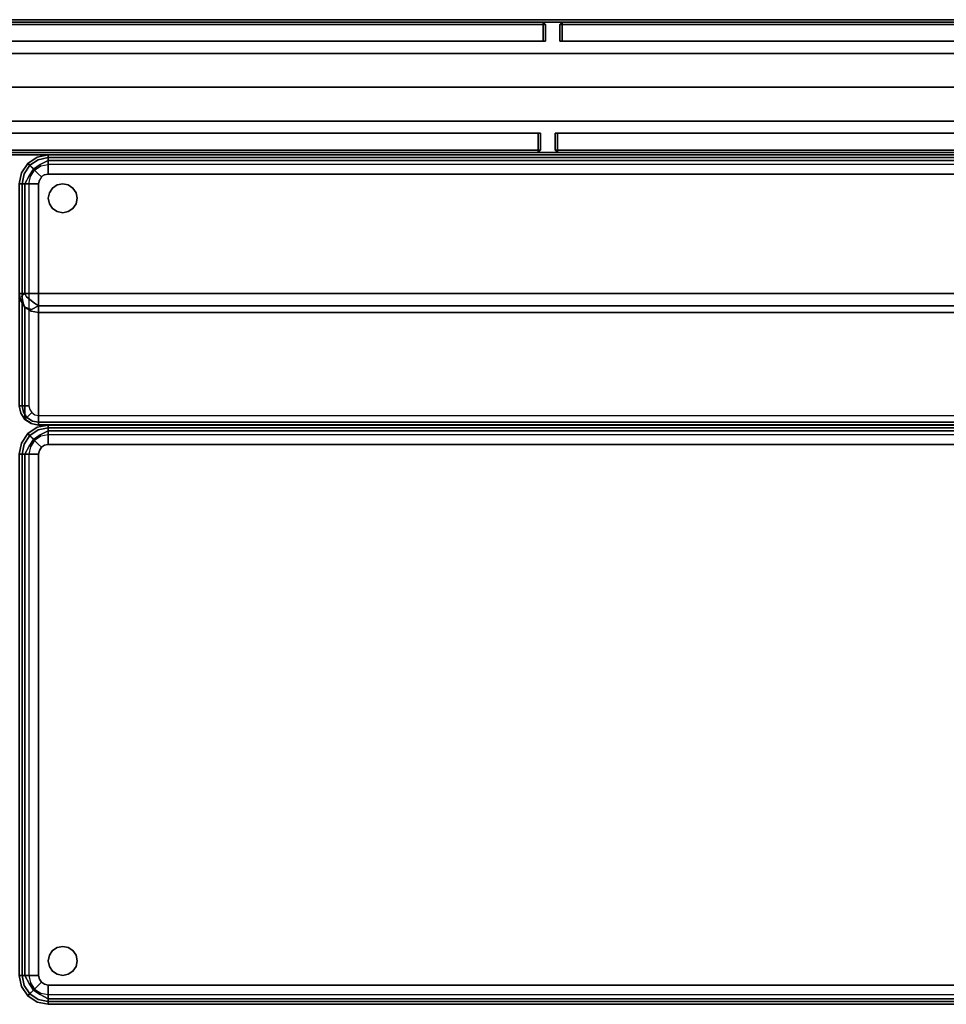
# Model space of a CAD drawing. Extents: x -1 to 505, y 0 to 268.
# Drawn here: x 125 to 149, y 148 to 173 of the extents above; entities that cross this region are included whole.
import ezdxf

# ---------------------------------------------------------------- set-up
doc = ezdxf.new("R2010")
doc.units = 0
doc.header["$LTSCALE"] = 30
doc.header["$MEASUREMENT"] = 0
for name, color, linetype in [('1', 4, 'CONTINUOUS'), ('AFUCH-3-BKFB', 5, 'CONTINUOUS'), ('AFUCH-3-GDPT', 4, 'CONTINUOUS'), ('AFUCH-3-SIFB', 5, 'CONTINUOUS'), ('AFUCH-3-STFB', 5, 'CONTINUOUS'), ('AFUPN-3-CPPT', 4, 'CONTINUOUS'), ('AFUPN-3-DVPL', 19, 'CONTINUOUS'), ('AFUPN-3-RLBK', 19, 'CONTINUOUS'), ('AFUPN-3-RWPT', 4, 'CONTINUOUS'), ('AFUPN-3-TLFB1', 5, 'CONTINUOUS'), ('AFUPN-3-TLFB2', 5, 'CONTINUOUS')]:
    doc.layers.add(name, color=color, linetype=linetype)

# ---------------------------------------------------------------- blocks, each defined once
blk = doc.blocks.new('UH7232M0')
at = {"layer": 'AFUPN-3-CPPT'}
for points in [[(0, 0, 32), (72, 0, 32), (72, 3.5, 32), (0, 3.5, 32)], [(0, 3.5, 32), (72, 3.5, 32), (72, 3.5, 31.5), (0, 3.5, 31.5)], [(0, 3.5, 31.5), (72, 3.5, 31.5), (72, 0, 31.5), (0, 0, 31.5)], [(0, 0, 31.5), (72, 0, 31.5), (72, 0, 32), (0, 0, 32)]]:
    blk.add_3dface(points, dxfattribs=at)
at = {"layer": 'AFUPN-3-DVPL'}
for points in [[(36.31, 3.44, 5.688), (35.815, 3.44, 5.688), (35.815, 3.44, 31.5), (36.31, 3.44, 31.5)], [(35.815, 2.94, 5.688), (35.815, 3.44, 5.688), (35.815, 3.44, 31.5), (35.815, 2.94, 31.5)], [(36.31, 2.94, 5.688), (36.31, 3.44, 5.688), (36.31, 3.44, 31.5), (36.31, 2.94, 31.5)], [(35.69, 0.56, 5.688), (35.69, 0.06, 5.688), (35.69, 0.06, 31.5), (35.69, 0.56, 31.5)], [(36.185, 0.56, 5.688), (36.185, 0.06, 5.688), (36.185, 0.06, 31.5), (36.185, 0.56, 31.5)], [(35.69, 0.06, 5.688), (36.185, 0.06, 5.688), (36.185, 0.06, 31.5), (35.69, 0.06, 31.5)]]:
    blk.add_3dface(points, dxfattribs=at)
at = {"layer": 'AFUPN-3-RLBK'}
for points in [[(72, 2.625, 5.6), (0, 2.625, 5.6), (0, 2.625, 7.6), (72, 2.625, 7.6)], [(0, 2.625, 30.2), (72, 2.625, 30.2), (72, 2.625, 31.5), (0, 2.625, 31.5)], [(3.5, 0.875, 5.7), (68.5, 0.875, 5.7), (68.5, 2.625, 5.7), (3.5, 2.625, 5.7)], [(3.5, 0.875, 30.2), (68.5, 0.875, 30.2), (68.5, 2.625, 30.2), (3.5, 2.625, 30.2)], [(0, 0.875, 5.6), (72, 0.875, 5.6), (72, 0.875, 7.6), (0, 0.875, 7.6)], [(0, 0.875, 30.2), (72, 0.875, 30.2), (72, 0.875, 31.5), (0, 0.875, 31.5)]]:
    blk.add_3dface(points, dxfattribs=at)
at = {"layer": 'AFUPN-3-RWPT'}
for points in [[(71.94, 3.5, 0.75), (0.06, 3.5, 0.75), (0.06, 3.5, 5.6), (71.94, 3.5, 5.6)], [(71.94, 3.5, 5.6), (0.06, 3.5, 5.6), (0.06, 1.75, 5.6), (71.94, 1.75, 5.6)], [(0.06, 0, 5.6), (71.94, 0, 5.6), (71.94, 1.75, 5.6), (0.06, 1.75, 5.6)], [(0.06, 0, 0.75), (71.94, 0, 0.75), (71.94, 0, 5.6), (0.06, 0, 5.6)]]:
    blk.add_3dface(points, dxfattribs=at)
at = {"layer": 'AFUPN-3-TLFB1'}
for points in [[(35.815, 3.44, 31.44), (0.31, 3.44, 31.44), (0.25, 3.38, 31.5), (35.875, 3.38, 31.5)], [(35.875, 3.38, 5.688), (0.25, 3.38, 5.688), (0.31, 3.44, 5.747), (35.815, 3.44, 5.747)], [(35.875, 3.38, 31.5), (0.25, 3.38, 31.5), (0.25, 2.94, 31.5), (35.875, 2.94, 31.5)], [(35.875, 3.38, 5.688), (35.875, 2.94, 5.688), (0.25, 2.94, 5.688), (0.25, 3.38, 5.688)], [(35.815, 3.44, 5.747), (0.31, 3.44, 5.747), (0.31, 3.44, 31.44), (35.815, 3.44, 31.44)], [(35.875, 3.38, 5.688), (35.815, 3.44, 5.747), (35.815, 3.44, 31.44), (35.875, 3.38, 31.5)], [(35.875, 3.38, 5.688), (35.875, 3.38, 31.5), (35.875, 2.94, 31.5), (35.875, 2.94, 5.688)], [(71.815, 3.44, 31.44), (36.31, 3.44, 31.44), (36.25, 3.38, 31.5), (71.875, 3.38, 31.5)], [(71.875, 3.38, 5.688), (36.25, 3.38, 5.688), (36.31, 3.44, 5.747), (71.815, 3.44, 5.747)], [(36.25, 3.38, 31.5), (36.25, 3.38, 5.688), (36.31, 3.44, 5.747), (36.31, 3.44, 31.44)], [(71.875, 3.38, 31.5), (36.25, 3.38, 31.5), (36.25, 2.94, 31.5), (71.875, 2.94, 31.5)], [(71.875, 3.38, 5.688), (71.875, 2.94, 5.688), (36.25, 2.94, 5.688), (36.25, 3.38, 5.688)], [(36.25, 3.38, 5.688), (36.25, 3.38, 31.5), (36.25, 2.94, 31.5), (36.25, 2.94, 5.688)], [(71.815, 3.44, 5.747), (36.31, 3.44, 5.747), (36.31, 3.44, 31.44), (71.815, 3.44, 31.44)]]:
    blk.add_3dface(points, dxfattribs=at)
at = {"layer": 'AFUPN-3-TLFB2'}
for points in [[(0.125, 0.12, 31.5), (35.75, 0.12, 31.5), (35.75, 0.56, 31.5), (0.125, 0.56, 31.5)], [(0.125, 0.12, 5.688), (0.125, 0.56, 5.688), (35.75, 0.56, 5.688), (35.75, 0.12, 5.688)], [(35.75, 0.12, 5.688), (35.75, 0.12, 31.5), (35.75, 0.56, 31.5), (35.75, 0.56, 5.688)], [(36.125, 0.12, 31.5), (71.75, 0.12, 31.5), (71.75, 0.56, 31.5), (36.125, 0.56, 31.5)], [(36.125, 0.12, 5.688), (36.125, 0.12, 31.5), (36.125, 0.56, 31.5), (36.125, 0.56, 5.688)], [(36.125, 0.12, 5.688), (36.125, 0.56, 5.688), (71.75, 0.56, 5.688), (71.75, 0.12, 5.688)], [(0.185, 0.06, 31.44), (35.69, 0.06, 31.44), (35.75, 0.12, 31.5), (0.125, 0.12, 31.5)], [(0.125, 0.12, 5.688), (35.75, 0.12, 5.688), (35.69, 0.06, 5.747), (0.185, 0.06, 5.747)], [(0.185, 0.06, 5.747), (35.69, 0.06, 5.747), (35.69, 0.06, 31.44), (0.185, 0.06, 31.44)], [(35.75, 0.12, 31.5), (35.75, 0.12, 5.688), (35.69, 0.06, 5.747), (35.69, 0.06, 31.44)], [(36.185, 0.06, 31.44), (71.69, 0.06, 31.44), (71.75, 0.12, 31.5), (36.125, 0.12, 31.5)], [(36.125, 0.12, 5.688), (36.185, 0.06, 5.747), (36.185, 0.06, 31.44), (36.125, 0.12, 31.5)], [(36.125, 0.12, 5.688), (71.75, 0.12, 5.688), (71.69, 0.06, 5.747), (36.185, 0.06, 5.747)], [(36.185, 0.06, 5.747), (71.69, 0.06, 5.747), (71.69, 0.06, 31.44), (36.185, 0.06, 31.44)]]:
    blk.add_3dface(points, dxfattribs=at)
blk = doc.blocks.new('KMPJRBG')
at = {"layer": 'AFUCH-3-BKFB'}
for points, invisible_edges in [([(0.466, -0.065, 25.595), (0.75, 0, 25.5), (0.463, -0.057, 25.5)], 9), ([(0.75, -0.019, 0.404), (0.75, 0, 0.5), (0.463, -0.057, 0.5), (0.47, -0.075, 0.404)], 12), ([(0.75, 0, 0.5), (0.75, 0, 25.5), (0.463, -0.057, 25.5), (0.463, -0.057, 0.5)], 4), ([(0.75, -0.038, 25.691), (0.75, 0, 25.5), (0.466, -0.065, 25.595)], 14), ([(0.233, -0.233, 0.404), (0.22, -0.22, 0.5), (0.057, -0.463, 0.5), (0.075, -0.47, 0.404)], 12), ([(0.22, -0.22, 0.5), (0.22, -0.22, 25.5), (0.057, -0.463, 25.5), (0.057, -0.463, 0.5)], 4), ([(0.22, -0.22, 25.5), (0.226, -0.226, 25.595), (0.065, -0.466, 25.595), (0.057, -0.463, 25.5)], 6), ([(0.226, -0.226, 25.595), (0.276, -0.276, 25.77), (0.13, -0.493, 25.77), (0.065, -0.466, 25.595)], 14), ([(0.271, -0.271, 0.323), (0.233, -0.233, 0.404), (0.075, -0.47, 0.404), (0.125, -0.491, 0.323)], 6), ([(0.47, -0.075, 0.404), (0.463, -0.057, 0.5), (0.22, -0.22, 0.5), (0.233, -0.233, 0.404)], 9), ([(0.463, -0.057, 0.5), (0.463, -0.057, 25.5), (0.22, -0.22, 25.5), (0.22, -0.22, 0.5)], 1), ([(0.463, -0.057, 25.5), (0.466, -0.065, 25.595), (0.226, -0.226, 25.595), (0.22, -0.22, 25.5)], 3), ([(0.466, -0.065, 25.595), (0.493, -0.13, 25.77), (0.276, -0.276, 25.77), (0.226, -0.226, 25.595)], 11), ([(0.491, -0.125, 0.323), (0.47, -0.075, 0.404), (0.233, -0.233, 0.404), (0.271, -0.271, 0.323)], 3), ([(0.522, -0.2, 0.269), (0.491, -0.125, 0.323), (0.271, -0.271, 0.323), (0.329, -0.329, 0.269)], 9), ([(0.493, -0.13, 25.77), (0.543, -0.251, 25.907), (0.368, -0.368, 25.907), (0.276, -0.276, 25.77)], 9), ([(0.559, -0.288, 0.25), (0.522, -0.2, 0.269), (0.329, -0.329, 0.269), (0.396, -0.396, 0.25)], 3), ([(0.543, -0.251, 25.907), (0.609, -0.41, 25.986), (0.49, -0.49, 25.986), (0.368, -0.368, 25.907)], 3), ([(0.493, -0.13, 25.77), (0.75, -0.038, 25.691), (0.466, -0.065, 25.595)], 15), ([(0.75, -0.073, 0.323), (0.75, -0.019, 0.404), (0.47, -0.075, 0.404), (0.491, -0.125, 0.323)], 6), ([(0.75, -0.154, 0.269), (0.75, -0.073, 0.323), (0.491, -0.125, 0.323), (0.522, -0.2, 0.269)], 12), ([(0.75, -0.146, 25.854), (0.75, -0.038, 25.691), (0.493, -0.13, 25.77)], 14), ([(0.543, -0.251, 25.907), (0.75, -0.146, 25.854), (0.493, -0.13, 25.77)], 14), ([(0.75, -0.25, 0.25), (0.75, -0.154, 0.269), (0.522, -0.2, 0.269), (0.559, -0.288, 0.25)], 6), ([(0.75, -0.309, 25.962), (0.75, -0.146, 25.854), (0.543, -0.251, 25.907)], 8), ([(0.609, -0.41, 25.986), (0.75, -0.309, 25.962), (0.543, -0.251, 25.907)], 11), ([(0.75, 0, 25.5), (0.75, -0.038, 25.691), (47.25, -0.038, 25.691), (47.25, 0, 25.5)], 2), ([(0.75, -0.019, 0.404), (0.75, 0, 0.5), (47.25, 0, 0.5), (47.25, -0.019, 0.404)], 8), ([(0.75, -0.073, 0.323), (0.75, -0.019, 0.404), (47.25, -0.019, 0.404), (47.25, -0.073, 0.323)], 2), ([(0.75, -0.038, 25.691), (0.75, -0.146, 25.854), (47.25, -0.146, 25.854), (47.25, -0.038, 25.691)], 8), ([(0.75, -0.154, 0.269), (0.75, -0.073, 0.323), (47.25, -0.073, 0.323), (47.25, -0.154, 0.269)], 8), ([(0.75, -0.146, 25.854), (0.75, -0.309, 25.962), (47.25, -0.309, 25.962), (47.25, -0.146, 25.854)], 2), ([(0.75, -0.25, 0.25), (0.75, -0.154, 0.269), (47.25, -0.154, 0.269), (47.25, -0.25, 0.25)], 2), ([(0.057, -0.463, 25.5), (0, -0.75, 25.5), (0.065, -0.466, 25.595)], 14), ([(0.075, -0.47, 0.404), (0.057, -0.463, 0.5), (0, -0.75, 0.5), (0.019, -0.75, 0.404)], 9), ([(0.057, -0.463, 0.5), (0.057, -0.463, 25.5), (0, -0.75, 25.5), (0, -0.75, 0.5)], 1), ([(0.065, -0.466, 25.595), (0, -0.75, 25.5), (0.038, -0.75, 25.691)], 9), ([(0.125, -0.491, 0.323), (0.075, -0.47, 0.404), (0.019, -0.75, 0.404), (0.073, -0.75, 0.323)], 3), ([(0.065, -0.466, 25.595), (0.038, -0.75, 25.691), (0.13, -0.493, 25.77)], 15), ([(0.13, -0.493, 25.77), (0.038, -0.75, 25.691), (0.146, -0.75, 25.854)], 9), ([(0.2, -0.522, 0.269), (0.125, -0.491, 0.323), (0.073, -0.75, 0.323), (0.154, -0.75, 0.269)], 9), ([(0.329, -0.329, 0.269), (0.271, -0.271, 0.323), (0.125, -0.491, 0.323), (0.2, -0.522, 0.269)], 12), ([(0.276, -0.276, 25.77), (0.368, -0.368, 25.907), (0.251, -0.543, 25.907), (0.13, -0.493, 25.77)], 12), ([(0.13, -0.493, 25.77), (0.146, -0.75, 25.854), (0.251, -0.543, 25.907)], 9), ([(0.396, -0.396, 0.25), (0.329, -0.329, 0.269), (0.2, -0.522, 0.269), (0.288, -0.559, 0.25)], 6), ([(0.368, -0.368, 25.907), (0.49, -0.49, 25.986), (0.41, -0.609, 25.986), (0.251, -0.543, 25.907)], 6), ([(0.49, -0.49, 25.986), (0.573, -0.573, 26), (0.519, -0.654, 26), (0.41, -0.609, 25.986)], 12), ([(0.609, -0.41, 25.986), (0.654, -0.519, 26), (0.573, -0.573, 26), (0.49, -0.49, 25.986)], 9), ([(0.75, -0.5, 26), (0.5, -3.595, 26), (47.5, -3.595, 26), (47.25, -0.5, 26)], 5), ([(0.75, -0.5, 26), (0.654, -0.519, 26), (0.573, -0.573, 26), (0.5, -3.595, 26)], 12), ([(0.75, -0.5, 26), (0.75, -0.309, 25.962), (0.609, -0.41, 25.986)], 14), ([(0.609, -0.41, 25.986), (0.654, -0.519, 26), (0.75, -0.5, 26)], 9), ([(0.75, -0.309, 25.962), (0.75, -0.5, 26), (47.25, -0.5, 26), (47.25, -0.309, 25.962)], 8), ([(0, -0.75, 25.5), (0, -3.595, 25.5), (0.038, -3.595, 25.691), (0.038, -0.75, 25.691)], 4), ([(0.019, -0.75, 0.404), (0.019, -6.5, 0.404), (0, -6.5, 0.5), (0, -0.75, 0.5)], 1), ([(0.073, -0.75, 0.323), (0.073, -6.5, 0.323), (0.019, -6.5, 0.404), (0.019, -0.75, 0.404)], 4), ([(0.038, -0.75, 25.691), (0.038, -3.595, 25.691), (0.146, -3.595, 25.854), (0.146, -0.75, 25.854)], 1), ([(0.154, -0.75, 0.269), (0.154, -6.5, 0.269), (0.073, -6.5, 0.323), (0.073, -0.75, 0.323)], 1), ([(0.251, -0.543, 25.907), (0.146, -0.75, 25.854), (0.309, -0.75, 25.962)], 8), ([(0.146, -0.75, 25.854), (0.146, -3.595, 25.854), (0.309, -3.595, 25.962), (0.309, -0.75, 25.962)], 4), ([(0.288, -0.559, 0.25), (0.2, -0.522, 0.269), (0.154, -0.75, 0.269), (0.25, -0.75, 0.25)], 3), ([(0.25, -0.75, 0.25), (0.25, -6.5, 0.25), (0.154, -6.5, 0.269), (0.154, -0.75, 0.269)], 4), ([(0.251, -0.543, 25.907), (0.309, -0.75, 25.962), (0.41, -0.609, 25.986)], 15), ([(0.41, -0.609, 25.986), (0.309, -0.75, 25.962), (0.5, -0.75, 26)], 9), ([(0.309, -0.75, 25.962), (0.309, -3.595, 25.962), (0.5, -3.595, 26), (0.5, -0.75, 26)], 1), ([(0.41, -0.609, 25.986), (0.5, -0.75, 26), (0.519, -0.654, 26)], 9), ([(0.573, -0.573, 26), (0.519, -0.654, 26), (0.5, -0.75, 26), (0.5, -3.595, 26)], 8), ([(0.038, -3.782, 25.54), (0.038, -3.595, 25.691), (0, -3.595, 25.5)], 5), ([(0, -3.595, 25.5), (0, -6.5, 13.834), (0.038, -6.687, 13.873), (0.038, -3.782, 25.54)], 4), ([(0.038, -3.595, 25.691), (0.038, -3.782, 25.54), (0.068, -3.659, 25.744)], 15), ([(0.068, -3.659, 25.744), (0.146, -3.595, 25.854), (0.038, -3.595, 25.691)], 12), ([(0.068, -3.659, 25.744), (0.038, -3.782, 25.54), (0.103, -3.84, 25.68)], 7), ([(0.146, -3.941, 25.574), (0.103, -3.84, 25.68), (0.038, -3.782, 25.54)], 6), ([(0.038, -3.782, 25.54), (0.038, -6.687, 13.873), (0.146, -6.846, 13.907), (0.146, -3.941, 25.574)], 1), ([(0.185, -3.677, 25.88), (0.146, -3.595, 25.854), (0.068, -3.659, 25.744)], 12), ([(0.068, -3.659, 25.744), (0.103, -3.84, 25.68), (0.229, -3.86, 25.827)], 14), ([(0.185, -3.677, 25.88), (0.068, -3.659, 25.744), (0.229, -3.86, 25.827)], 15), ([(0.185, -3.677, 25.88), (0.309, -3.595, 25.962), (0.146, -3.595, 25.854)], 5), ([(0.341, -3.659, 25.97), (0.309, -3.595, 25.962), (0.185, -3.677, 25.88)], 15), ([(0.341, -3.659, 25.97), (0.185, -3.677, 25.88), (0.397, -3.84, 25.924)], 13), ([(0.185, -3.677, 25.88), (0.229, -3.86, 25.827), (0.397, -3.84, 25.924)], 7), ([(0.341, -3.659, 25.97), (0.5, -3.595, 26), (0.309, -3.595, 25.962)], 13), ([(0.5, -3.762, 25.971), (0.5, -3.595, 26), (0.341, -3.659, 25.97)], 14), ([(0.341, -3.659, 25.97), (0.397, -3.84, 25.924), (0.5, -3.762, 25.971)], 15), ([(0.5, -3.762, 25.971), (0.397, -3.84, 25.924), (0.5, -3.91, 25.889)], 5), ([(0.5, -3.595, 26), (0.5, -3.762, 25.971), (47.5, -3.762, 25.971), (47.5, -3.595, 26)], 2), ([(0.5, -3.762, 25.971), (0.5, -3.91, 25.889), (47.5, -3.91, 25.889), (47.5, -3.762, 25.971)], 8), ([(0.315, -4.002, 25.724), (0.103, -3.84, 25.68), (0.146, -3.941, 25.574)], 5), ([(0.315, -4.002, 25.724), (0.229, -3.86, 25.827), (0.103, -3.84, 25.68)], 15), ([(0.309, -4.047, 25.596), (0.315, -4.002, 25.724), (0.146, -3.941, 25.574)], 5), ([(0.146, -3.941, 25.574), (0.146, -6.846, 13.907), (0.309, -6.952, 13.93), (0.309, -4.047, 25.596)], 4), ([(0.397, -3.84, 25.924), (0.229, -3.86, 25.827), (0.315, -4.002, 25.724)], 15), ([(0.5, -4.084, 25.604), (0.315, -4.002, 25.724), (0.309, -4.047, 25.596)], 7), ([(0.309, -4.047, 25.596), (0.309, -6.952, 13.93), (0.5, -6.989, 13.938), (0.5, -4.084, 25.604)], 1), ([(0.5, -3.91, 25.889), (0.397, -3.84, 25.924), (0.315, -4.002, 25.724)], 6), ([(0.5, -3.91, 25.889), (0.315, -4.002, 25.724), (0.5, -4.021, 25.761)], 6), ([(0.5, -4.021, 25.761), (0.315, -4.002, 25.724), (0.5, -4.084, 25.604)], 7), ([(0.5, -3.91, 25.889), (0.5, -4.021, 25.761), (47.5, -4.021, 25.761), (47.5, -3.91, 25.889)], 2), ([(0.5, -4.021, 25.761), (0.5, -4.084, 25.604), (47.5, -4.084, 25.604), (47.5, -4.021, 25.761)], 8), ([(0, -6.5, 13.834), (0.038, -6.691, 13.834), (0.038, -6.687, 13.873)], 2), ([(0, -6.5, 13.834), (0, -6.5, 0.5), (0.038, -6.691, 0.5), (0.038, -6.691, 13.834)], 4), ([(0, -6.5, 0.5), (0.019, -6.5, 0.404), (0.056, -6.684, 0.404), (0.038, -6.691, 0.5)], 6), ([(0.019, -6.5, 0.404), (0.073, -6.5, 0.323), (0.106, -6.663, 0.323), (0.056, -6.684, 0.404)], 12), ([(0.073, -6.5, 0.323), (0.154, -6.5, 0.269), (0.181, -6.632, 0.269), (0.106, -6.663, 0.323)], 6), ([(0.154, -6.5, 0.269), (0.25, -6.5, 0.25), (0.269, -6.596, 0.25), (0.181, -6.632, 0.269)], 12), ([(0.181, -6.632, 0.269), (0.269, -6.596, 0.25), (0.323, -6.677, 0.25), (0.256, -6.744, 0.269)], 9), ([(0.038, -6.691, 0.5), (0.056, -6.684, 0.404), (0.16, -6.84, 0.404), (0.146, -6.854, 0.5)], 3), ([(0.038, -6.687, 13.873), (0.038, -6.691, 13.834), (0.146, -6.854, 13.834), (0.146, -6.846, 13.907)], 1), ([(0.038, -6.691, 13.834), (0.038, -6.691, 0.5), (0.146, -6.854, 0.5), (0.146, -6.854, 13.834)], 1), ([(0.056, -6.684, 0.404), (0.106, -6.663, 0.323), (0.198, -6.802, 0.323), (0.16, -6.84, 0.404)], 9), ([(0.106, -6.663, 0.323), (0.181, -6.632, 0.269), (0.256, -6.744, 0.269), (0.198, -6.802, 0.323)], 3), ([(0.146, -6.854, 0.5), (0.16, -6.84, 0.404), (0.316, -6.944, 0.404), (0.309, -6.962, 0.5)], 6), ([(0.146, -6.846, 13.907), (0.146, -6.854, 13.834), (0.309, -6.962, 13.834), (0.309, -6.952, 13.93)], 4), ([(0.146, -6.854, 13.834), (0.146, -6.854, 0.5), (0.309, -6.962, 0.5), (0.309, -6.962, 13.834)], 4), ([(0.16, -6.84, 0.404), (0.198, -6.802, 0.323), (0.337, -6.894, 0.323), (0.316, -6.944, 0.404)], 12), ([(0.198, -6.802, 0.323), (0.256, -6.744, 0.269), (0.368, -6.819, 0.269), (0.337, -6.894, 0.323)], 6), ([(0.256, -6.744, 0.269), (0.323, -6.677, 0.25), (0.404, -6.731, 0.25), (0.368, -6.819, 0.269)], 12), ([(0.337, -6.894, 0.323), (0.368, -6.819, 0.269), (0.5, -6.846, 0.269), (0.5, -6.927, 0.323)], 3), ([(0.368, -6.819, 0.269), (0.404, -6.731, 0.25), (0.5, -6.75, 0.25), (0.5, -6.846, 0.269)], 9), ([(0.5, -6.846, 0.269), (0.5, -6.75, 0.25), (47.5, -6.75, 0.25), (47.5, -6.846, 0.269)], 8), ([(0.5, -6.927, 0.323), (0.5, -6.846, 0.269), (47.5, -6.846, 0.269), (47.5, -6.927, 0.323)], 2), ([(0.309, -6.962, 0.5), (0.316, -6.944, 0.404), (0.5, -6.981, 0.404), (0.5, -7, 0.5)], 3), ([(0.309, -6.952, 13.93), (0.309, -6.962, 13.834), (0.5, -6.999, 13.868), (0.5, -6.995, 13.903)], 11), ([(0.5, -6.995, 13.903), (0.309, -6.952, 13.93), (0.5, -6.989, 13.938)], 1), ([(0.5, -6.999, 13.868), (0.309, -6.962, 13.834), (0.5, -7, 13.834)], 1), ([(0.309, -6.962, 13.834), (0.309, -6.962, 0.5), (0.5, -7, 0.5), (0.5, -7, 13.834)], 1), ([(0.316, -6.944, 0.404), (0.337, -6.894, 0.323), (0.5, -6.927, 0.323), (0.5, -6.981, 0.404)], 9), ([(0.5, -6.981, 0.404), (0.5, -6.927, 0.323), (47.5, -6.927, 0.323), (47.5, -6.981, 0.404)], 8), ([(0.5, -7, 0.5), (0.5, -6.981, 0.404), (47.5, -6.981, 0.404), (47.5, -7, 0.5)], 2), ([(0.5, -6.989, 13.938), (0.5, -6.995, 13.903), (47.5, -6.995, 13.903), (47.5, -6.989, 13.938)], 2), ([(0.5, -6.995, 13.903), (0.5, -6.999, 13.868), (47.5, -6.999, 13.868), (47.5, -6.995, 13.903)], 10), ([(0.5, -6.999, 13.868), (0.5, -7, 13.834), (47.5, -7, 13.834), (47.5, -6.999, 13.868)], 8)]:
    blk.add_3dface(points, dxfattribs=dict(at, invisible_edges=invisible_edges))
for points in [[(0.75, 0, 0.5), (0.75, 0, 25.5), (47.25, 0, 25.5), (47.25, 0, 0.5)], [(0.5, -4.084, 25.604), (0.5, -6.989, 13.938), (47.5, -6.989, 13.938), (47.5, -4.084, 25.604)], [(0.5, -7, 13.834), (0.5, -7, 0.5), (47.5, -7, 0.5), (47.5, -7, 13.834)]]:
    blk.add_3dface(points, dxfattribs=at)
at = {"layer": 'AFUCH-3-GDPT'}
for points, invisible_edges in [([(1.125, -0.75, 0.25), (0.981, -0.779, 0.25), (0.981, -0.779), (1.125, -0.75)], 2), ([(0.981, -0.779), (1.125, -0.75), (1.125, -1.5), (0.981, -1.471)], 10), ([(1.269, -0.779, 0.25), (1.125, -0.75, 0.25), (1.125, -0.75), (1.269, -0.779)], 8), ([(1.125, -0.75), (1.269, -0.779), (1.269, -1.471), (1.125, -1.5)], 10), ([(0.779, -0.981, 0.25), (0.75, -1.125, 0.25), (0.75, -1.125), (0.779, -0.981)], 8), ([(0.779, -0.981), (0.779, -1.269), (0.75, -1.125)], 1), ([(0.86, -0.86, 0.25), (0.779, -0.981, 0.25), (0.779, -0.981), (0.86, -0.86)], 2), ([(0.779, -0.981), (0.86, -0.86), (0.86, -1.39), (0.779, -1.269)], 10), ([(0.981, -0.779, 0.25), (0.86, -0.86, 0.25), (0.86, -0.86), (0.981, -0.779)], 8), ([(0.86, -0.86), (0.981, -0.779), (0.981, -1.471), (0.86, -1.39)], 10), ([(1.39, -0.86, 0.25), (1.269, -0.779, 0.25), (1.269, -0.779), (1.39, -0.86)], 2), ([(1.269, -0.779), (1.39, -0.86), (1.39, -1.39), (1.269, -1.471)], 10), ([(1.471, -0.981, 0.25), (1.39, -0.86, 0.25), (1.39, -0.86), (1.471, -0.981)], 8), ([(1.39, -0.86), (1.471, -0.981), (1.471, -1.269), (1.39, -1.39)], 10), ([(1.5, -1.125, 0.25), (1.471, -0.981, 0.25), (1.471, -0.981), (1.5, -1.125)], 2), ([(1.471, -0.981), (1.471, -1.269), (1.5, -1.125)], 1), ([(0.75, -1.125, 0.25), (0.779, -1.269, 0.25), (0.779, -1.269), (0.75, -1.125)], 2), ([(0.779, -1.269, 0.25), (0.86, -1.39, 0.25), (0.86, -1.39), (0.779, -1.269)], 8), ([(1.39, -1.39, 0.25), (1.471, -1.269, 0.25), (1.471, -1.269), (1.39, -1.39)], 2), ([(1.471, -1.269, 0.25), (1.5, -1.125, 0.25), (1.5, -1.125), (1.471, -1.269)], 8), ([(0.86, -1.39, 0.25), (0.981, -1.471, 0.25), (0.981, -1.471), (0.86, -1.39)], 2), ([(0.981, -1.471, 0.25), (1.125, -1.5, 0.25), (1.125, -1.5), (0.981, -1.471)], 8), ([(1.125, -1.5, 0.25), (1.269, -1.471, 0.25), (1.269, -1.471), (1.125, -1.5)], 2), ([(1.269, -1.471, 0.25), (1.39, -1.39, 0.25), (1.39, -1.39), (1.269, -1.471)], 8), ([(0.86, -20.61, 0.25), (0.779, -20.731, 0.25), (0.779, -20.731), (0.86, -20.61)], 2), ([(0.779, -20.731), (0.86, -20.61), (0.86, -21.14), (0.779, -21.019)], 10), ([(0.981, -20.529, 0.25), (0.86, -20.61, 0.25), (0.86, -20.61), (0.981, -20.529)], 8), ([(0.86, -20.61), (0.981, -20.529), (0.981, -21.221), (0.86, -21.14)], 10), ([(1.125, -20.5, 0.25), (0.981, -20.529, 0.25), (0.981, -20.529), (1.125, -20.5)], 2), ([(0.981, -20.529), (1.125, -20.5), (1.125, -21.25), (0.981, -21.221)], 10), ([(1.269, -20.529, 0.25), (1.125, -20.5, 0.25), (1.125, -20.5), (1.269, -20.529)], 8), ([(1.125, -20.5), (1.269, -20.529), (1.269, -21.221), (1.125, -21.25)], 10), ([(1.39, -20.61, 0.25), (1.269, -20.529, 0.25), (1.269, -20.529), (1.39, -20.61)], 2), ([(1.269, -20.529), (1.39, -20.61), (1.39, -21.14), (1.269, -21.221)], 10), ([(1.471, -20.731, 0.25), (1.39, -20.61, 0.25), (1.39, -20.61), (1.471, -20.731)], 8), ([(1.39, -20.61), (1.471, -20.731), (1.471, -21.019), (1.39, -21.14)], 10), ([(0.779, -20.731, 0.25), (0.75, -20.875, 0.25), (0.75, -20.875), (0.779, -20.731)], 8), ([(0.779, -20.731), (0.779, -21.019), (0.75, -20.875)], 1), ([(0.75, -20.875, 0.25), (0.779, -21.019, 0.25), (0.779, -21.019), (0.75, -20.875)], 2), ([(1.5, -20.875, 0.25), (1.471, -20.731, 0.25), (1.471, -20.731), (1.5, -20.875)], 2), ([(1.471, -20.731), (1.471, -21.019), (1.5, -20.875)], 1), ([(1.471, -21.019, 0.25), (1.5, -20.875, 0.25), (1.5, -20.875), (1.471, -21.019)], 8), ([(0.779, -21.019, 0.25), (0.86, -21.14, 0.25), (0.86, -21.14), (0.779, -21.019)], 8), ([(0.86, -21.14, 0.25), (0.981, -21.221, 0.25), (0.981, -21.221), (0.86, -21.14)], 2), ([(1.269, -21.221, 0.25), (1.39, -21.14, 0.25), (1.39, -21.14), (1.269, -21.221)], 8), ([(1.39, -21.14, 0.25), (1.471, -21.019, 0.25), (1.471, -21.019), (1.39, -21.14)], 2), ([(0.981, -21.221, 0.25), (1.125, -21.25, 0.25), (1.125, -21.25), (0.981, -21.221)], 8), ([(1.125, -21.25, 0.25), (1.269, -21.221, 0.25), (1.269, -21.221), (1.125, -21.25)], 2)]:
    blk.add_3dface(points, dxfattribs=dict(at, invisible_edges=invisible_edges))
at = {"layer": 'AFUCH-3-SIFB'}
for points, invisible_edges in [([(0.463, -7.057, 13.5), (0.463, -7.057, 0.5), (0.22, -7.22, 0.5), (0.22, -7.22, 13.5)], 1), ([(0.463, -7.057, 0.5), (0.47, -7.075, 0.404), (0.233, -7.233, 0.404), (0.22, -7.22, 0.5)], 3), ([(0.47, -7.075, 0.404), (0.491, -7.125, 0.323), (0.271, -7.271, 0.323), (0.233, -7.233, 0.404)], 9), ([(0.491, -7.125, 0.323), (0.522, -7.2, 0.269), (0.329, -7.329, 0.269), (0.271, -7.271, 0.323)], 3), ([(0.75, -7, 13.5), (0.75, -7, 0.5), (0.463, -7.057, 0.5), (0.463, -7.057, 13.5)], 4), ([(0.75, -7, 0.5), (0.75, -7.019, 0.404), (0.47, -7.075, 0.404), (0.463, -7.057, 0.5)], 6), ([(0.75, -7.019, 0.404), (0.75, -7.073, 0.323), (0.491, -7.125, 0.323), (0.47, -7.075, 0.404)], 12), ([(0.75, -7.073, 0.323), (0.75, -7.154, 0.269), (0.522, -7.2, 0.269), (0.491, -7.125, 0.323)], 6), ([(47.25, -7, 0.5), (47.25, -7.019, 0.404), (0.75, -7.019, 0.404), (0.75, -7, 0.5)], 2), ([(47.25, -7.019, 0.404), (47.25, -7.073, 0.323), (0.75, -7.073, 0.323), (0.75, -7.019, 0.404)], 8), ([(47.25, -7.073, 0.323), (47.25, -7.154, 0.269), (0.75, -7.154, 0.269), (0.75, -7.073, 0.323)], 2), ([(0.22, -7.22, 13.5), (0.22, -7.22, 0.5), (0.057, -7.463, 0.5), (0.057, -7.463, 13.5)], 4), ([(0.22, -7.22, 0.5), (0.233, -7.233, 0.404), (0.075, -7.47, 0.404), (0.057, -7.463, 0.5)], 6), ([(0.233, -7.233, 0.404), (0.271, -7.271, 0.323), (0.125, -7.491, 0.323), (0.075, -7.47, 0.404)], 12), ([(0.271, -7.271, 0.323), (0.329, -7.329, 0.269), (0.2, -7.522, 0.269), (0.125, -7.491, 0.323)], 6), ([(0.329, -7.329, 0.269), (0.396, -7.396, 0.25), (0.288, -7.559, 0.25), (0.2, -7.522, 0.269)], 12), ([(0.522, -7.2, 0.269), (0.559, -7.288, 0.25), (0.396, -7.396, 0.25), (0.329, -7.329, 0.269)], 9), ([(0.75, -7.154, 0.269), (0.75, -7.25, 0.25), (0.559, -7.288, 0.25), (0.522, -7.2, 0.269)], 12), ([(47.25, -7.154, 0.269), (47.25, -7.25, 0.25), (0.75, -7.25, 0.25), (0.75, -7.154, 0.269)], 8), ([(0.057, -7.463, 13.5), (0.057, -7.463, 0.5), (0, -7.75, 0.5), (0, -7.75, 13.5)], 1), ([(0.057, -7.463, 0.5), (0.075, -7.47, 0.404), (0.019, -7.75, 0.404), (0, -7.75, 0.5)], 3), ([(0.075, -7.47, 0.404), (0.125, -7.491, 0.323), (0.073, -7.75, 0.323), (0.019, -7.75, 0.404)], 9), ([(0.125, -7.491, 0.323), (0.2, -7.522, 0.269), (0.154, -7.75, 0.269), (0.073, -7.75, 0.323)], 3), ([(0.2, -7.522, 0.269), (0.288, -7.559, 0.25), (0.25, -7.75, 0.25), (0.154, -7.75, 0.269)], 9), ([(0, -7.75, 0.5), (0.019, -7.75, 0.404), (0.019, -21.25, 0.404), (0, -21.25, 0.5)], 2), ([(0.019, -7.75, 0.404), (0.073, -7.75, 0.323), (0.073, -21.25, 0.323), (0.019, -21.25, 0.404)], 8), ([(0.073, -7.75, 0.323), (0.154, -7.75, 0.269), (0.154, -21.25, 0.269), (0.073, -21.25, 0.323)], 2), ([(0.154, -7.75, 0.269), (0.25, -7.75, 0.25), (0.25, -21.25, 0.25), (0.154, -21.25, 0.269)], 8), ([(0, -21.25, 13.5), (0, -21.25, 0.5), (0.057, -21.537, 0.5), (0.057, -21.537, 13.5)], 4), ([(0, -21.25, 0.5), (0.019, -21.25, 0.404), (0.075, -21.53, 0.404), (0.057, -21.537, 0.5)], 6), ([(0.019, -21.25, 0.404), (0.073, -21.25, 0.323), (0.125, -21.509, 0.323), (0.075, -21.53, 0.404)], 12), ([(0.073, -21.25, 0.323), (0.154, -21.25, 0.269), (0.2, -21.478, 0.269), (0.125, -21.509, 0.323)], 6), ([(0.154, -21.25, 0.269), (0.25, -21.25, 0.25), (0.288, -21.441, 0.25), (0.2, -21.478, 0.269)], 12), ([(0.057, -21.537, 0.5), (0.075, -21.53, 0.404), (0.233, -21.767, 0.404), (0.22, -21.78, 0.5)], 3), ([(0.057, -21.537, 13.5), (0.057, -21.537, 0.5), (0.22, -21.78, 0.5), (0.22, -21.78, 13.5)], 1), ([(0.075, -21.53, 0.404), (0.125, -21.509, 0.323), (0.271, -21.729, 0.323), (0.233, -21.767, 0.404)], 9), ([(0.125, -21.509, 0.323), (0.2, -21.478, 0.269), (0.329, -21.671, 0.269), (0.271, -21.729, 0.323)], 3), ([(0.2, -21.478, 0.269), (0.288, -21.441, 0.25), (0.396, -21.604, 0.25), (0.329, -21.671, 0.269)], 9), ([(0.271, -21.729, 0.323), (0.329, -21.671, 0.269), (0.522, -21.8, 0.269), (0.491, -21.875, 0.323)], 6), ([(0.329, -21.671, 0.269), (0.396, -21.604, 0.25), (0.559, -21.712, 0.25), (0.522, -21.8, 0.269)], 12), ([(0.22, -21.78, 0.5), (0.233, -21.767, 0.404), (0.47, -21.925, 0.404), (0.463, -21.943, 0.5)], 6), ([(0.22, -21.78, 13.5), (0.22, -21.78, 0.5), (0.463, -21.943, 0.5), (0.463, -21.943, 13.5)], 4), ([(0.233, -21.767, 0.404), (0.271, -21.729, 0.323), (0.491, -21.875, 0.323), (0.47, -21.925, 0.404)], 12), ([(0.463, -21.943, 0.5), (0.47, -21.925, 0.404), (0.75, -21.981, 0.404), (0.75, -22, 0.5)], 3), ([(0.47, -21.925, 0.404), (0.491, -21.875, 0.323), (0.75, -21.927, 0.323), (0.75, -21.981, 0.404)], 9), ([(0.491, -21.875, 0.323), (0.522, -21.8, 0.269), (0.75, -21.846, 0.269), (0.75, -21.927, 0.323)], 3), ([(0.522, -21.8, 0.269), (0.559, -21.712, 0.25), (0.75, -21.75, 0.25), (0.75, -21.846, 0.269)], 9), ([(0.75, -21.846, 0.269), (0.75, -21.75, 0.25), (47.25, -21.75, 0.25), (47.25, -21.846, 0.269)], 8), ([(0.75, -21.927, 0.323), (0.75, -21.846, 0.269), (47.25, -21.846, 0.269), (47.25, -21.927, 0.323)], 2), ([(0.75, -21.981, 0.404), (0.75, -21.927, 0.323), (47.25, -21.927, 0.323), (47.25, -21.981, 0.404)], 8), ([(0.463, -21.943, 13.5), (0.463, -21.943, 0.5), (0.75, -22, 0.5), (0.75, -22, 13.5)], 1), ([(0.75, -22, 0.5), (0.75, -21.981, 0.404), (47.25, -21.981, 0.404), (47.25, -22, 0.5)], 2)]:
    blk.add_3dface(points, dxfattribs=dict(at, invisible_edges=invisible_edges))
blk.add_3dface([(0.75, -22, 13.5), (0.75, -22, 0.5), (47.25, -22, 0.5), (47.25, -22, 13.5)], dxfattribs=at)
at = {"layer": 'AFUCH-3-STFB'}
for points, invisible_edges in [([(0.226, -7.226, 13.595), (0.463, -7.057, 13.5), (0.22, -7.22, 13.5)], 5), ([(0.466, -7.065, 13.595), (0.463, -7.057, 13.5), (0.226, -7.226, 13.595)], 15), ([(0.276, -7.276, 13.77), (0.466, -7.065, 13.595), (0.226, -7.226, 13.595)], 7), ([(0.493, -7.13, 13.77), (0.466, -7.065, 13.595), (0.276, -7.276, 13.77)], 15), ([(0.368, -7.368, 13.907), (0.493, -7.13, 13.77), (0.276, -7.276, 13.77)], 7), ([(0.543, -7.251, 13.907), (0.493, -7.13, 13.77), (0.368, -7.368, 13.907)], 7), ([(0.466, -7.065, 13.595), (0.75, -7, 13.5), (0.463, -7.057, 13.5)], 13), ([(0.75, -7.038, 13.691), (0.75, -7, 13.5), (0.466, -7.065, 13.595)], 14), ([(0.493, -7.13, 13.77), (0.75, -7.038, 13.691), (0.466, -7.065, 13.595)], 15), ([(0.75, -7.146, 13.854), (0.75, -7.038, 13.691), (0.493, -7.13, 13.77)], 14), ([(0.543, -7.251, 13.907), (0.75, -7.146, 13.854), (0.493, -7.13, 13.77)], 14), ([(47.25, -7.038, 13.691), (47.25, -7, 13.5), (0.75, -7, 13.5), (0.75, -7.038, 13.691)], 8), ([(47.25, -7.146, 13.854), (47.25, -7.038, 13.691), (0.75, -7.038, 13.691), (0.75, -7.146, 13.854)], 2), ([(0.065, -7.466, 13.595), (0.22, -7.22, 13.5), (0.057, -7.463, 13.5)], 13), ([(0.226, -7.226, 13.595), (0.22, -7.22, 13.5), (0.065, -7.466, 13.595)], 14), ([(0.13, -7.493, 13.77), (0.226, -7.226, 13.595), (0.065, -7.466, 13.595)], 15), ([(0.276, -7.276, 13.77), (0.226, -7.226, 13.595), (0.13, -7.493, 13.77)], 14), ([(0.251, -7.543, 13.907), (0.276, -7.276, 13.77), (0.13, -7.493, 13.77)], 15), ([(0.368, -7.368, 13.907), (0.276, -7.276, 13.77), (0.251, -7.543, 13.907)], 6), ([(0.41, -7.609, 13.986), (0.368, -7.368, 13.907), (0.251, -7.543, 13.907)], 13), ([(0.49, -7.49, 13.986), (0.543, -7.251, 13.907), (0.368, -7.368, 13.907)], 5), ([(0.49, -7.49, 13.986), (0.368, -7.368, 13.907), (0.41, -7.609, 13.986)], 14), ([(0.609, -7.41, 13.986), (0.543, -7.251, 13.907), (0.49, -7.49, 13.986)], 15), ([(0.75, -7.309, 13.962), (0.75, -7.146, 13.854), (0.543, -7.251, 13.907)], 12), ([(0.609, -7.41, 13.986), (0.75, -7.309, 13.962), (0.543, -7.251, 13.907)], 15), ([(0.75, -7.5, 14), (0.75, -7.309, 13.962), (0.609, -7.41, 13.986)], 14), ([(47.25, -7.309, 13.962), (47.25, -7.146, 13.854), (0.75, -7.146, 13.854), (0.75, -7.309, 13.962)], 8), ([(47.25, -7.5, 14), (47.25, -7.309, 13.962), (0.75, -7.309, 13.962), (0.75, -7.5, 14)], 2), ([(0.057, -7.463, 13.5), (0, -7.75, 13.5), (0.065, -7.466, 13.595)], 14), ([(0.065, -7.466, 13.595), (0, -7.75, 13.5), (0.038, -7.75, 13.691)], 13), ([(0.065, -7.466, 13.595), (0.038, -7.75, 13.691), (0.13, -7.493, 13.77)], 15), ([(0.13, -7.493, 13.77), (0.038, -7.75, 13.691), (0.146, -7.75, 13.854)], 13), ([(0.13, -7.493, 13.77), (0.146, -7.75, 13.854), (0.251, -7.543, 13.907)], 13), ([(0.251, -7.543, 13.907), (0.146, -7.75, 13.854), (0.309, -7.75, 13.962)], 12), ([(0.251, -7.543, 13.907), (0.309, -7.75, 13.962), (0.41, -7.609, 13.986)], 15), ([(0.41, -7.609, 13.986), (0.309, -7.75, 13.962), (0.5, -7.75, 14)], 13), ([(0.41, -7.609, 13.986), (0.519, -7.654, 14), (0.49, -7.49, 13.986)], 15), ([(0.41, -7.609, 13.986), (0.5, -7.75, 14), (0.519, -7.654, 14)], 13), ([(0.49, -7.49, 13.986), (0.573, -7.573, 14), (0.609, -7.41, 13.986)], 14), ([(0.49, -7.49, 13.986), (0.519, -7.654, 14), (0.573, -7.573, 14)], 5), ([(0.75, -7.5, 14), (0.654, -7.519, 14), (0.573, -7.573, 14), (0.5, -21.25, 14)], 12), ([(0.75, -7.5, 14), (0.5, -21.25, 14), (47.25, -21.5, 14), (47.5, -7.75, 14)], 15), ([(0.573, -7.573, 14), (0.519, -7.654, 14), (0.5, -7.75, 14), (0.5, -21.25, 14)], 8), ([(0.609, -7.41, 13.986), (0.573, -7.573, 14), (0.654, -7.519, 14)], 13), ([(0.609, -7.41, 13.986), (0.654, -7.519, 14), (0.75, -7.5, 14)], 13), ([(47.5, -7.75, 14), (47.481, -7.654, 14), (47.427, -7.573, 14), (0.75, -7.5, 14)], 12), ([(47.427, -7.573, 14), (47.346, -7.519, 14), (47.25, -7.5, 14), (0.75, -7.5, 14)], 8), ([(0.038, -7.75, 13.691), (0, -7.75, 13.5), (0, -21.25, 13.5), (0.038, -21.25, 13.691)], 8), ([(0.146, -7.75, 13.854), (0.038, -7.75, 13.691), (0.038, -21.25, 13.691), (0.146, -21.25, 13.854)], 2), ([(0.309, -7.75, 13.962), (0.146, -7.75, 13.854), (0.146, -21.25, 13.854), (0.309, -21.25, 13.962)], 8), ([(0.5, -7.75, 14), (0.309, -7.75, 13.962), (0.309, -21.25, 13.962), (0.5, -21.25, 14)], 2), ([(0.038, -21.25, 13.691), (0, -21.25, 13.5), (0.065, -21.534, 13.595)], 14), ([(0.065, -21.534, 13.595), (0, -21.25, 13.5), (0.057, -21.537, 13.5)], 13), ([(0.146, -21.25, 13.854), (0.038, -21.25, 13.691), (0.13, -21.507, 13.77)], 14), ([(0.13, -21.507, 13.77), (0.038, -21.25, 13.691), (0.065, -21.534, 13.595)], 15), ([(0.251, -21.457, 13.907), (0.146, -21.25, 13.854), (0.13, -21.507, 13.77)], 14), ([(0.309, -21.25, 13.962), (0.146, -21.25, 13.854), (0.251, -21.457, 13.907)], 12), ([(0.41, -21.391, 13.986), (0.309, -21.25, 13.962), (0.251, -21.457, 13.907)], 15), ([(0.41, -21.391, 13.986), (0.251, -21.457, 13.907), (0.49, -21.51, 13.986)], 15), ([(0.5, -21.25, 14), (0.309, -21.25, 13.962), (0.41, -21.391, 13.986)], 14), ([(0.41, -21.391, 13.986), (0.519, -21.346, 14), (0.5, -21.25, 14)], 13), ([(0.41, -21.391, 13.986), (0.573, -21.427, 14), (0.519, -21.346, 14)], 13), ([(0.49, -21.51, 13.986), (0.573, -21.427, 14), (0.41, -21.391, 13.986)], 14), ([(0.5, -21.25, 14), (0.519, -21.346, 14), (0.573, -21.427, 14), (47.25, -21.5, 14)], 12), ([(0.065, -21.534, 13.595), (0.057, -21.537, 13.5), (0.226, -21.774, 13.595)], 15), ([(0.226, -21.774, 13.595), (0.057, -21.537, 13.5), (0.22, -21.78, 13.5)], 5), ([(0.13, -21.507, 13.77), (0.065, -21.534, 13.595), (0.276, -21.724, 13.77)], 15), ([(0.276, -21.724, 13.77), (0.065, -21.534, 13.595), (0.226, -21.774, 13.595)], 7), ([(0.251, -21.457, 13.907), (0.13, -21.507, 13.77), (0.368, -21.632, 13.907)], 7), ([(0.368, -21.632, 13.907), (0.13, -21.507, 13.77), (0.276, -21.724, 13.77)], 7), ([(0.49, -21.51, 13.986), (0.251, -21.457, 13.907), (0.368, -21.632, 13.907)], 5), ([(0.368, -21.632, 13.907), (0.276, -21.724, 13.77), (0.543, -21.749, 13.907)], 6), ([(0.49, -21.51, 13.986), (0.368, -21.632, 13.907), (0.609, -21.59, 13.986)], 14), ([(0.609, -21.59, 13.986), (0.368, -21.632, 13.907), (0.543, -21.749, 13.907)], 13), ([(0.49, -21.51, 13.986), (0.654, -21.481, 14), (0.573, -21.427, 14)], 5), ([(0.609, -21.59, 13.986), (0.654, -21.481, 14), (0.49, -21.51, 13.986)], 15), ([(0.543, -21.749, 13.907), (0.75, -21.691, 13.962), (0.609, -21.59, 13.986)], 15), ([(0.573, -21.427, 14), (0.654, -21.481, 14), (0.75, -21.5, 14), (47.25, -21.5, 14)], 8), ([(0.609, -21.59, 13.986), (0.75, -21.5, 14), (0.654, -21.481, 14)], 13), ([(0.609, -21.59, 13.986), (0.75, -21.691, 13.962), (0.75, -21.5, 14)], 13), ([(0.75, -21.5, 14), (0.75, -21.691, 13.962), (47.25, -21.691, 13.962), (47.25, -21.5, 14)], 2), ([(0.226, -21.774, 13.595), (0.22, -21.78, 13.5), (0.466, -21.935, 13.595)], 14), ([(0.466, -21.935, 13.595), (0.22, -21.78, 13.5), (0.463, -21.943, 13.5)], 13), ([(0.276, -21.724, 13.77), (0.226, -21.774, 13.595), (0.493, -21.87, 13.77)], 14), ([(0.493, -21.87, 13.77), (0.226, -21.774, 13.595), (0.466, -21.935, 13.595)], 15), ([(0.543, -21.749, 13.907), (0.276, -21.724, 13.77), (0.493, -21.87, 13.77)], 15), ([(0.466, -21.935, 13.595), (0.75, -21.962, 13.691), (0.493, -21.87, 13.77)], 15), ([(0.493, -21.87, 13.77), (0.75, -21.854, 13.854), (0.543, -21.749, 13.907)], 13), ([(0.493, -21.87, 13.77), (0.75, -21.962, 13.691), (0.75, -21.854, 13.854)], 13), ([(0.543, -21.749, 13.907), (0.75, -21.854, 13.854), (0.75, -21.691, 13.962)], 12), ([(0.75, -21.691, 13.962), (0.75, -21.854, 13.854), (47.25, -21.854, 13.854), (47.25, -21.691, 13.962)], 8), ([(0.75, -21.854, 13.854), (0.75, -21.962, 13.691), (47.25, -21.962, 13.691), (47.25, -21.854, 13.854)], 2), ([(0.463, -21.943, 13.5), (0.75, -22, 13.5), (0.466, -21.935, 13.595)], 14), ([(0.466, -21.935, 13.595), (0.75, -22, 13.5), (0.75, -21.962, 13.691)], 13), ([(0.75, -21.962, 13.691), (0.75, -22, 13.5), (47.25, -22, 13.5), (47.25, -21.962, 13.691)], 8)]:
    blk.add_3dface(points, dxfattribs=dict(at, invisible_edges=invisible_edges))

msp = doc.modelspace()

# ---------------------------------------------------------------- block references
at = {"layer": '1'}
for name, p in [('UH7232M0', (103, 169.611)), ('KMPJRBG', (125.25, 169.611))]:
    msp.add_blockref(name, p, dxfattribs=at)

doc.saveas('drawing.dxf')
